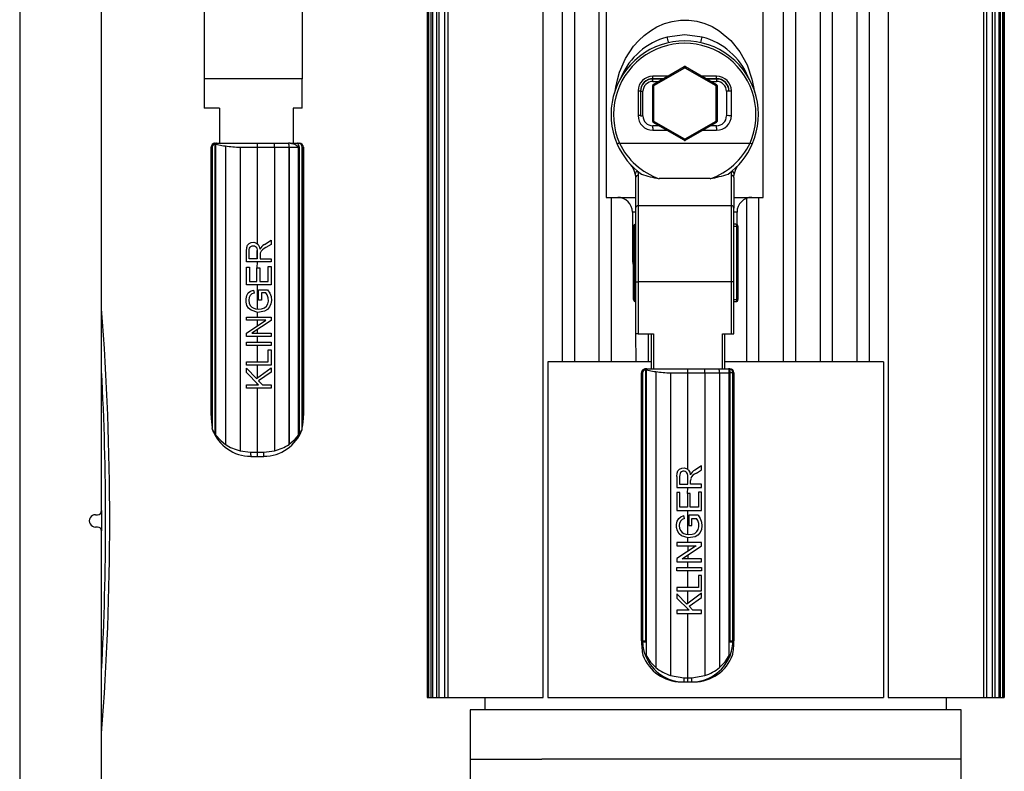
# Model space of a CAD drawing. Units: millimetres. Extents: x 0 to 11880, y 0 to 8400.
# Drawn here: x 10472 to 10712, y 5259 to 5442 of the extents above; entities that cross this region are included whole.
import ezdxf

# ---------------------------------------------------------------- set-up
doc = ezdxf.new("R2010")
doc.units = ezdxf.units.MM
doc.header["$LTSCALE"] = 20
doc.layers.add('AM_0', color=7, linetype='Continuous', lineweight=25)

msp = doc.modelspace()

# ---------------------------------------------------------------- linework, layer by layer
at = {"layer": 'AM_0'}
for p, q in [((10491.75, 5322.3), (10491.75, 5719.8)), ((10471.75, 5645.65), (10471.75, 4718.94)), ((10712.26, 5276.65), (10712.17, 5482.87)), ((10712.25, 5276.65), (10712.25, 5479.66)), ((10571.25, 5458.32), (10571.25, 5276.65)), ((10571.25, 5456.25), (10571.25, 5276.65)), ((10571.45, 5456.25), (10571.45, 5276.65)), ((10571.64, 5456.25), (10571.64, 5276.65)), ((10572.22, 5456.25), (10572.22, 5276.65)), ((10572.61, 5456.25), (10572.61, 5276.65)), ((10573.58, 5456.25), (10573.58, 5276.65)), ((10574.17, 5456.25), (10574.17, 5276.65)), ((10575.55, 5456.25), (10575.55, 5276.65)), ((10576.34, 5456.25), (10576.34, 5276.65)), ((10599.62, 5276.65), (10599.62, 5456.25)), ((10604.25, 5456.25), (10604.25, 5358.65)), ((10607.25, 5456.25), (10607.25, 5358.65)), ((10613.25, 5456.25), (10613.25, 5358.65)), ((10658.25, 5456.25), (10658.25, 5358.65)), ((10661.25, 5456.25), (10661.25, 5358.65)), ((10667.25, 5456.25), (10667.25, 5358.65)), ((10670.25, 5456.25), (10670.25, 5358.65)), ((10676.25, 5456.25), (10676.25, 5358.65)), ((10679.25, 5456.25), (10679.25, 5358.65)), ((10683.87, 5456.25), (10683.87, 5276.65)), ((10707.15, 5456.25), (10707.15, 5276.65)), ((10707.94, 5456.25), (10707.94, 5276.65)), ((10709.32, 5456.25), (10709.32, 5276.65)), ((10709.91, 5456.25), (10709.91, 5276.65)), ((10710.89, 5456.25), (10710.89, 5276.65)), ((10711.27, 5456.25), (10711.27, 5276.65)), ((10711.85, 5456.25), (10711.85, 5276.65)), ((10712.05, 5456.25), (10712.05, 5276.65)), ((10712.24, 5456.25), (10712.24, 5276.65)), ((10712.25, 5456.25), (10712.25, 5276.65)), ((10516.78, 5446.32), (10516.78, 5427.77)), ((10540.78, 5446.32), (10540.78, 5427.77)), ((10615, 5444.62), (10615, 5398.81)), ((10653.4, 5398.81), (10653.4, 5444.62)), ((10626.52, 5426.37), (10634.1, 5430.74)), ((10634.4, 5430.74), (10641.97, 5426.37)), ((10626.4, 5427.79), (10626.4, 5428.39)), ((10630.02, 5428.39), (10626.4, 5428.39)), ((10626.67, 5426.11), (10634.25, 5430.48)), ((10634.25, 5430.48), (10641.82, 5426.11)), ((10642, 5428.39), (10638.47, 5428.39)), ((10642, 5427.79), (10642, 5428.39)), ((10540.78, 5427.77), (10516.78, 5427.77)), ((10516.78, 5427.77), (10516.78, 5420.57)), ((10540.78, 5420.57), (10540.78, 5427.77)), ((10626.37, 5417.37), (10626.37, 5426.11)), ((10626.67, 5426.11), (10626.37, 5426.11)), ((10628.98, 5427.79), (10626.4, 5427.79)), ((10626.4, 5427.11), (10626.4, 5427.71)), ((10628.85, 5427.71), (10626.4, 5427.71)), ((10626.4, 5427.11), (10627.81, 5427.11)), ((10626.67, 5417.37), (10626.67, 5426.11)), ((10642, 5427.79), (10639.51, 5427.79)), ((10642, 5427.71), (10639.64, 5427.71)), ((10640.68, 5427.11), (10642, 5427.11)), ((10641.82, 5426.11), (10641.82, 5417.37)), ((10642.12, 5426.11), (10641.82, 5426.11)), ((10642, 5427.71), (10642, 5427.11)), ((10642.12, 5426.11), (10642.12, 5417.37)), ((10622.8, 5424.79), (10622.8, 5418.79)), ((10622.8, 5424.79), (10623.4, 5424.79)), ((10623.4, 5424.79), (10623.4, 5418.79)), ((10623.4, 5424.71), (10623.4, 5418.71)), ((10623.4, 5424.71), (10624, 5424.71)), ((10624, 5418.71), (10624, 5424.71)), ((10644.4, 5424.71), (10644.4, 5418.71)), ((10645, 5424.71), (10644.4, 5424.71)), ((10645, 5424.79), (10645, 5424.79)), ((10645, 5424.79), (10645.6, 5424.79)), ((10645.6, 5418.79), (10645.6, 5424.79)), ((10520.59, 5420.57), (10516.78, 5420.57)), ((10520.59, 5420.57), (10520.59, 5412.04)), ((10540.78, 5420.57), (10538.59, 5420.57)), ((10538.59, 5420.57), (10538.59, 5412.04)), ((10623.4, 5418.79), (10622.8, 5418.79)), ((10623.4, 5418.71), (10623.4, 5418.79)), ((10623.4, 5418.71), (10624, 5418.71)), ((10645, 5418.79), (10644.4, 5418.71)), ((10645, 5418.79), (10645.6, 5418.79)), ((10626.37, 5417.37), (10626.67, 5417.37)), ((10627.9, 5416.31), (10626.4, 5416.31)), ((10626.4, 5415.75), (10626.4, 5416.31)), ((10634.1, 5412.74), (10626.52, 5417.11)), ((10634.25, 5413), (10626.67, 5417.37)), ((10641.82, 5417.37), (10634.25, 5413)), ((10641.97, 5417.11), (10634.4, 5412.74)), ((10642, 5416.31), (10640.59, 5416.31)), ((10641.82, 5417.37), (10642.12, 5417.37)), ((10641.97, 5417.11), (10641.82, 5417.37)), ((10642, 5415.75), (10642, 5416.31)), ((10626.4, 5415.75), (10626.4, 5415.19)), ((10626.4, 5415.19), (10629.85, 5415.19)), ((10638.65, 5415.19), (10642, 5415.19)), ((10642, 5415.75), (10642, 5415.19)), ((10519.46, 5411.75), (10519.62, 5411.77)), ((10519.46, 5411.75), (10519.46, 5341.09)), ((10519.51, 5412.04), (10519.79, 5412.04)), ((10519.62, 5411.77), (10519.62, 5340.81)), ((10519.66, 5411.76), (10519.62, 5411.77)), ((10519.79, 5412.04), (10529.79, 5412.04)), ((10529.79, 5412.04), (10533.92, 5412.04)), ((10533.92, 5412.04), (10537.38, 5412.04)), ((10537.43, 5412.04), (10537.38, 5412.04)), ((10537.84, 5412.04), (10537.43, 5412.04)), ((10537.84, 5412.04), (10539.58, 5412.04)), ((10539.76, 5412.04), (10539.58, 5412.04)), ((10539.76, 5412.04), (10540.06, 5412.04)), ((10618.26, 5412.07), (10650.14, 5412.07)), ((10518.51, 5411.04), (10518.51, 5345.56)), ((10518.51, 5411.04), (10518.78, 5411.04)), ((10518.51, 5345.56), (10518.51, 5411.04)), ((10518.51, 5411.04), (10518.51, 5411.04)), ((10518.78, 5411.04), (10518.78, 5342.49)), ((10522.01, 5411.37), (10522.01, 5338.49)), ((10525.58, 5411.04), (10529.79, 5411.04)), ((10525.58, 5411.04), (10525.58, 5336.93)), ((10529.79, 5411.04), (10529.79, 5387.49)), ((10529.79, 5411.04), (10534, 5411.04)), ((10534, 5411.04), (10534, 5336.93)), ((10534, 5411.04), (10537.55, 5411.04)), ((10537.55, 5338.48), (10537.55, 5411.04)), ((10537.55, 5411.04), (10537.57, 5411.04)), ((10537.57, 5411.04), (10537.57, 5338.5)), ((10537.57, 5411.04), (10539.87, 5411.04)), ((10539.87, 5340.7), (10539.87, 5411.04)), ((10539.87, 5411.04), (10540.01, 5411.04)), ((10540.01, 5411.04), (10540.01, 5340.92)), ((10540.79, 5342.45), (10540.79, 5411.04)), ((10540.79, 5411.04), (10541.06, 5411.04)), ((10541.06, 5345.56), (10541.06, 5411.04)), ((10541.06, 5411.04), (10541.06, 5345.56)), ((10541.06, 5411.04), (10541.06, 5411.04)), ((10622.12, 5404.49), (10622.2, 5403.62)), ((10622.71, 5405.18), (10622.8, 5404.2)), ((10645.6, 5404.2), (10645.69, 5405.18)), ((10646.2, 5403.62), (10646.28, 5404.49)), ((10622.2, 5403.62), (10622.2, 5396.18)), ((10622.8, 5404.2), (10622.8, 5396.76)), ((10640.45, 5403.38), (10627.95, 5403.38)), ((10645.6, 5396.76), (10645.6, 5404.2)), ((10646.2, 5403.62), (10646.2, 5396.18)), ((10615, 5398.81), (10622.2, 5398.81)), ((10616.25, 5398.81), (10616.25, 5358.65)), ((10646.2, 5398.81), (10653.4, 5398.81)), ((10649.25, 5398.81), (10649.25, 5358.65)), ((10652.25, 5398.81), (10652.25, 5358.65)), ((10621.42, 5395.21), (10621.42, 5383.31)), ((10622.16, 5395.21), (10621.42, 5395.21)), ((10622.2, 5396.18), (10622.2, 5378.21)), ((10622.8, 5396.76), (10622.8, 5378.21)), ((10645.6, 5396.76), (10622.8, 5396.76)), ((10645.6, 5378.21), (10645.6, 5396.76)), ((10646.2, 5378.21), (10646.2, 5396.18)), ((10646.98, 5395.21), (10646.36, 5395.21)), ((10646.98, 5392.15), (10646.98, 5395.21)), ((10646.71, 5392.23), (10646.2, 5392.23)), ((10621.93, 5391.74), (10621.69, 5391.74)), ((10621.69, 5373.84), (10621.69, 5391.74)), ((10621.93, 5391.74), (10621.93, 5373.84)), ((10621.93, 5391.74), (10622.2, 5391.74)), ((10646.2, 5391.74), (10646.95, 5391.74)), ((10646.95, 5373.84), (10646.95, 5391.74)), ((10646.95, 5391.74), (10647.2, 5391.74)), ((10647.2, 5391.74), (10647.2, 5373.84)), ((10531.52, 5387.28), (10533.15, 5388.32)), ((10533.15, 5388.32), (10533.15, 5387.32)), ((10527.15, 5383.03), (10527.15, 5385.7)), ((10527.81, 5383.83), (10527.81, 5385.73)), ((10529.8, 5383.83), (10529.79, 5385.87)), ((10529.8, 5385.54), (10529.8, 5383.83)), ((10530.51, 5385.19), (10530.48, 5384.75)), ((10533.15, 5387.32), (10531.9, 5386.53)), ((10533.15, 5383.03), (10527.15, 5383.03)), ((10529.8, 5383.83), (10527.81, 5383.83)), ((10529.79, 5383.03), (10529.69, 5381.57)), ((10530.48, 5384.75), (10530.48, 5383.83)), ((10530.48, 5383.83), (10533.15, 5383.83)), ((10533.15, 5383.83), (10533.15, 5383.03)), ((10621.42, 5383.31), (10621.69, 5383.31)), ((10527.15, 5377.45), (10527.15, 5381.79)), ((10527.15, 5381.79), (10527.86, 5381.79)), ((10527.86, 5381.79), (10527.86, 5378.24)), ((10529.69, 5378.24), (10529.69, 5381.57)), ((10529.69, 5381.57), (10530.4, 5381.57)), ((10530.4, 5381.57), (10530.4, 5378.24)), ((10532.44, 5378.24), (10532.44, 5381.93)), ((10532.44, 5381.93), (10533.15, 5381.93)), ((10533.15, 5381.93), (10533.15, 5377.45)), ((10527.86, 5378.24), (10529.69, 5378.24)), ((10530.4, 5378.24), (10532.44, 5378.24)), ((10622.2, 5378.21), (10622.8, 5378.21)), ((10622.2, 5378.21), (10622.2, 5365.49)), ((10645.6, 5378.21), (10622.8, 5378.21)), ((10622.8, 5378.21), (10622.8, 5365.49)), ((10645.6, 5365.49), (10645.6, 5378.21)), ((10646.2, 5378.21), (10645.6, 5378.21)), ((10646.2, 5365.49), (10646.2, 5378.21)), ((10533.15, 5377.45), (10527.15, 5377.45)), ((10528.83, 5376.17), (10529.02, 5375.45)), ((10529.79, 5377.45), (10529.79, 5371.54)), ((10530.09, 5376.26), (10532.31, 5376.26)), ((10530.09, 5373.72), (10530.09, 5376.26)), ((10530.8, 5375.48), (10530.8, 5373.72)), ((10531.91, 5375.48), (10530.8, 5375.48)), ((10530.8, 5373.72), (10530.09, 5373.72)), ((10621.69, 5373.84), (10621.93, 5373.84)), ((10621.93, 5373.84), (10622.2, 5373.84)), ((10622.18, 5373.35), (10622.18, 5373.35)), ((10646.2, 5373.84), (10646.95, 5373.84)), ((10646.2, 5373.35), (10646.71, 5373.35)), ((10646.95, 5373.84), (10647.2, 5373.84)), ((10529.79, 5370.73), (10529.79, 5369.58)), ((10527.15, 5368.82), (10527.15, 5369.58)), ((10527.15, 5369.58), (10533.15, 5369.58)), ((10527.15, 5365.66), (10531.86, 5368.82)), ((10531.86, 5368.82), (10527.15, 5368.82)), ((10533.15, 5368.76), (10528.44, 5365.61)), ((10529.79, 5368.82), (10529.79, 5367.43)), ((10533.15, 5369.58), (10533.15, 5368.76)), ((10529.79, 5366.51), (10529.79, 5365.61)), ((10527.15, 5364.85), (10527.15, 5365.66)), ((10533.15, 5364.85), (10527.15, 5364.85)), ((10527.15, 5362.66), (10527.15, 5363.46)), ((10527.15, 5363.46), (10533.15, 5363.46)), ((10528.44, 5365.61), (10533.15, 5365.61)), ((10529.79, 5364.85), (10529.79, 5363.46)), ((10533.15, 5365.61), (10533.15, 5364.85)), ((10533.15, 5363.46), (10533.15, 5362.66)), ((10622.2, 5365.49), (10622.25, 5358.65)), ((10622.8, 5365.49), (10622.2, 5365.49)), ((10622.8, 5365.49), (10626.61, 5365.49)), ((10625.25, 5365.49), (10625.25, 5358.65)), ((10626.01, 5365.49), (10626.01, 5356.96)), ((10626.61, 5365.49), (10626.61, 5356.96)), ((10643.41, 5365.49), (10645.6, 5365.49)), ((10643.41, 5356.96), (10643.41, 5365.49)), ((10644.01, 5356.96), (10644.01, 5365.49)), ((10645.6, 5365.49), (10646.2, 5365.49)), ((10533.15, 5362.66), (10527.15, 5362.66)), ((10529.79, 5362.66), (10529.79, 5358.63)), ((10532.44, 5358.63), (10532.44, 5361.58)), ((10532.44, 5361.58), (10533.15, 5361.58)), ((10533.15, 5361.58), (10533.15, 5357.83)), ((10527.15, 5358.63), (10532.44, 5358.63)), ((10527.15, 5357.83), (10527.15, 5358.63)), ((10600.75, 5358.65), (10600.75, 5276.65)), ((10626.01, 5358.65), (10600.75, 5358.65)), ((10682.75, 5358.65), (10644.01, 5358.65)), ((10682.75, 5358.65), (10682.75, 5276.65)), ((10533.15, 5357.83), (10527.15, 5357.83)), ((10527.15, 5356.01), (10527.15, 5357.09)), ((10527.15, 5357.09), (10529.58, 5354.57)), ((10529.58, 5354.57), (10533.15, 5357.2)), ((10529.79, 5357.83), (10529.79, 5354.72)), ((10533.15, 5356.15), (10530.12, 5354.02)), ((10533.15, 5357.2), (10533.15, 5356.15)), ((10624.77, 5356.69), (10624.61, 5356.67)), ((10624.61, 5356.67), (10624.61, 5290.49)), ((10624.65, 5356.96), (10624.93, 5356.96)), ((10624.77, 5356.69), (10624.77, 5290.17)), ((10624.77, 5356.69), (10624.81, 5356.68)), ((10624.93, 5356.96), (10634.93, 5356.96)), ((10627.15, 5356.29), (10627.15, 5283.97)), ((10634.93, 5356.96), (10639.07, 5356.96)), ((10639.07, 5356.96), (10642.55, 5356.96)), ((10642.55, 5356.96), (10644.94, 5356.96)), ((10644.9, 5356.96), (10644.94, 5356.96)), ((10644.94, 5356.96), (10644.94, 5356.96)), ((10644.94, 5356.96), (10645.21, 5356.96)), ((10530.12, 5353.03), (10527.15, 5356.01)), ((10530.12, 5354.02), (10531.07, 5353.03)), ((10623.65, 5355.96), (10623.65, 5290.49)), ((10623.65, 5355.96), (10623.92, 5355.96)), ((10623.65, 5290.49), (10623.65, 5355.96)), ((10623.65, 5355.96), (10623.65, 5355.96)), ((10623.92, 5355.96), (10623.92, 5290.49)), ((10630.72, 5355.96), (10634.93, 5355.96)), ((10630.72, 5355.96), (10630.72, 5282.06)), ((10634.93, 5332.41), (10634.93, 5355.96)), ((10634.93, 5355.96), (10639.14, 5355.96)), ((10639.14, 5355.96), (10639.14, 5282.06)), ((10639.14, 5355.96), (10642.71, 5355.96)), ((10642.71, 5355.96), (10642.71, 5283.97)), ((10642.71, 5355.96), (10645.09, 5355.96)), ((10645.09, 5290.17), (10645.09, 5355.96)), ((10645.25, 5355.96), (10645.09, 5355.96)), ((10645.94, 5355.96), (10645.25, 5355.96)), ((10645.25, 5355.96), (10645.25, 5290.49)), ((10645.94, 5290.49), (10645.94, 5355.96)), ((10645.94, 5355.96), (10646.21, 5355.96)), ((10646.21, 5290.49), (10646.21, 5355.96)), ((10646.21, 5355.96), (10646.21, 5290.49)), ((10646.21, 5355.96), (10646.21, 5355.96)), ((10527.15, 5352.24), (10527.15, 5353.03)), ((10527.15, 5353.03), (10530.12, 5353.03)), ((10533.15, 5352.24), (10527.15, 5352.24)), ((10529.79, 5353.03), (10529.79, 5353.37)), ((10529.79, 5352.24), (10529.79, 5336.56)), ((10531.07, 5353.03), (10533.15, 5353.03)), ((10533.15, 5353.03), (10533.15, 5352.24)), ((10518.51, 5345.56), (10518.51, 5345.56)), ((10541.06, 5345.56), (10541.06, 5345.56)), ((10518.84, 5342.12), (10518.78, 5342.49)), ((10540.74, 5342.14), (10540.72, 5342.08)), ((10519.62, 5340.81), (10519.46, 5341.09)), ((10540.01, 5340.92), (10539.87, 5340.7)), ((10525.58, 5336.93), (10528.17, 5336.56)), ((10531.4, 5336.56), (10534, 5336.93)), ((10537.57, 5338.5), (10537.55, 5338.48)), ((10528.17, 5336.56), (10529.79, 5336.56)), ((10528.2, 5335.56), (10529.79, 5335.56)), ((10529.79, 5336.56), (10531.4, 5336.56)), ((10529.79, 5335.56), (10531.37, 5335.56)), ((10638.29, 5333.24), (10636.66, 5332.2)), ((10637.05, 5331.45), (10638.29, 5332.25)), ((10638.29, 5332.25), (10638.29, 5333.24)), ((10632.29, 5330.62), (10632.29, 5327.96)), ((10632.96, 5330.65), (10632.96, 5328.75)), ((10634.94, 5328.75), (10634.93, 5330.79)), ((10634.94, 5328.75), (10634.94, 5330.46)), ((10635.66, 5330.11), (10635.63, 5329.67)), ((10635.63, 5328.75), (10635.63, 5329.67)), ((10632.29, 5327.96), (10638.29, 5327.96)), ((10632.96, 5328.75), (10634.94, 5328.75)), ((10634.84, 5326.49), (10634.93, 5327.96)), ((10638.29, 5328.75), (10635.63, 5328.75)), ((10638.29, 5327.96), (10638.29, 5328.75)), ((10633, 5326.71), (10632.29, 5326.71)), ((10632.29, 5326.71), (10632.29, 5322.37)), ((10633, 5323.16), (10633, 5326.71)), ((10634.84, 5326.49), (10634.84, 5323.16)), ((10635.55, 5326.49), (10634.84, 5326.49)), ((10635.55, 5323.16), (10635.55, 5326.49)), ((10638.29, 5326.85), (10637.59, 5326.85)), ((10637.59, 5326.85), (10637.59, 5323.16)), ((10638.29, 5322.37), (10638.29, 5326.85)), ((10634.84, 5323.16), (10633, 5323.16)), ((10637.59, 5323.16), (10635.55, 5323.16)), ((10490.25, 5321.3), (10490.75, 5321.3)), ((10491.75, 5322.3), (10491.75, 5317.39)), ((10632.29, 5322.37), (10638.29, 5322.37)), ((10634.17, 5320.37), (10633.97, 5321.09)), ((10634.93, 5316.47), (10634.93, 5322.37)), ((10635.23, 5321.18), (10635.23, 5318.64)), ((10637.46, 5321.18), (10635.23, 5321.18)), ((10635.94, 5318.64), (10635.94, 5320.4)), ((10635.94, 5320.4), (10637.06, 5320.4)), ((10490.75, 5318.3), (10490.25, 5318.3)), ((10635.23, 5318.64), (10635.94, 5318.64)), ((10491.75, 4629.8), (10491.75, 5317.3)), ((10634.93, 5314.5), (10634.93, 5315.65)), ((10632.29, 5314.5), (10632.29, 5313.74)), ((10638.29, 5314.5), (10632.29, 5314.5)), ((10637.01, 5313.74), (10632.29, 5310.58)), ((10632.29, 5313.74), (10637.01, 5313.74)), ((10633.58, 5310.53), (10638.29, 5313.68)), ((10634.93, 5313.74), (10634.93, 5312.35)), ((10638.29, 5313.68), (10638.29, 5314.5)), ((10632.29, 5310.58), (10632.29, 5309.77)), ((10638.29, 5310.53), (10633.58, 5310.53)), ((10634.93, 5311.43), (10634.93, 5310.53)), ((10638.29, 5309.77), (10638.29, 5310.53)), ((10632.29, 5309.77), (10638.29, 5309.77)), ((10632.29, 5307.58), (10632.29, 5308.38)), ((10632.29, 5308.38), (10638.29, 5308.38)), ((10634.93, 5308.38), (10634.93, 5309.77)), ((10638.29, 5308.38), (10638.29, 5307.58)), ((10638.29, 5307.58), (10632.29, 5307.58)), ((10634.93, 5303.55), (10634.93, 5307.58)), ((10637.59, 5306.5), (10637.59, 5303.55)), ((10638.29, 5306.5), (10637.59, 5306.5)), ((10638.29, 5302.75), (10638.29, 5306.5)), ((10637.59, 5303.55), (10632.29, 5303.55)), ((10632.29, 5303.55), (10632.29, 5302.75)), ((10632.29, 5302.75), (10638.29, 5302.75)), ((10632.29, 5302.01), (10632.29, 5300.93)), ((10634.73, 5299.49), (10632.29, 5302.01)), ((10632.29, 5300.93), (10635.27, 5297.96)), ((10638.29, 5302.12), (10634.73, 5299.49)), ((10634.93, 5299.64), (10634.93, 5302.75)), ((10635.26, 5298.94), (10638.29, 5301.07)), ((10638.29, 5301.07), (10638.29, 5302.12)), ((10636.21, 5297.96), (10635.26, 5298.94)), ((10632.29, 5297.96), (10632.29, 5297.16)), ((10635.27, 5297.96), (10632.29, 5297.96)), ((10632.29, 5297.16), (10638.29, 5297.16)), ((10634.93, 5297.96), (10634.93, 5298.29)), ((10634.93, 5281.49), (10634.93, 5297.16)), ((10638.29, 5297.96), (10636.21, 5297.96)), ((10638.29, 5297.16), (10638.29, 5297.96)), ((10623.92, 5290.49), (10623.65, 5290.49)), ((10623.65, 5290.49), (10623.65, 5290.49)), ((10623.93, 5290.13), (10623.92, 5290.49)), ((10623.92, 5290.49), (10624.61, 5290.49)), ((10624.77, 5290.17), (10624.77, 5286.95)), ((10645.09, 5286.95), (10645.09, 5290.17)), ((10645.25, 5290.49), (10645.94, 5290.49)), ((10645.94, 5290.49), (10645.93, 5290.13)), ((10646.21, 5290.49), (10645.94, 5290.49)), ((10646.21, 5290.49), (10646.21, 5290.49)), ((10623.92, 5287.41), (10623.98, 5287.04)), ((10623.92, 5287.41), (10623.92, 5287.41)), ((10645.93, 5287.37), (10645.94, 5287.44)), ((10630.72, 5282.06), (10633.95, 5281.49)), ((10635.91, 5281.49), (10639.14, 5282.06)), ((10633.34, 5280.49), (10633.97, 5280.49)), ((10633.95, 5281.49), (10634.93, 5281.49)), ((10633.97, 5280.49), (10634.93, 5280.49)), ((10634.93, 5281.49), (10635.91, 5281.49)), ((10634.93, 5280.49), (10635.89, 5280.49)), ((10635.89, 5280.49), (10636.52, 5280.49)), ((10571.25, 5276.65), (10571.25, 5276.65)), ((10571.25, 5276.65), (10571.45, 5276.65)), ((10571.45, 5276.65), (10571.64, 5276.65)), ((10571.64, 5276.65), (10572.22, 5276.65)), ((10572.22, 5276.65), (10572.61, 5276.65)), ((10572.61, 5276.65), (10573.58, 5276.65)), ((10573.58, 5276.65), (10574.17, 5276.65)), ((10574.17, 5276.65), (10575.55, 5276.65)), ((10575.55, 5276.65), (10576.34, 5276.65)), ((10576.34, 5276.65), (10599.62, 5276.65)), ((10585.35, 5276.65), (10585.35, 5273.65)), ((10600.75, 5276.65), (10682.75, 5276.65)), ((10683.87, 5276.65), (10707.15, 5276.65)), ((10698.15, 5273.65), (10698.15, 5276.65)), ((10698.15, 5273.65), (10698.16, 5276.65)), ((10707.15, 5276.65), (10707.94, 5276.65)), ((10707.94, 5276.65), (10709.32, 5276.65)), ((10709.32, 5276.65), (10709.91, 5276.65)), ((10709.91, 5276.65), (10710.89, 5276.65)), ((10710.89, 5276.65), (10711.27, 5276.65)), ((10711.27, 5276.65), (10711.85, 5276.65)), ((10711.85, 5276.65), (10712.05, 5276.65)), ((10712.05, 5276.65), (10712.24, 5276.65)), ((10712.24, 5276.65), (10712.25, 5276.65)), ((10712.25, 5276.65), (10712.26, 5276.65)), ((10712.25, 5276.65), (10712.25, 5276.65)), ((10581.75, 5273.65), (10581.75, 5261.65)), ((10701.75, 5273.65), (10581.75, 5273.65)), ((10701.75, 5261.65), (10701.75, 5273.65)), ((10701.76, 5273.65), (10701.75, 5273.65)), ((10701.76, 5261.65), (10701.76, 5273.65)), ((10581.75, 5261.65), (10581.75, 5255.65)), ((10581.75, 5261.65), (10599.32, 5261.65)), ((10701.75, 5261.65), (10599.32, 5261.65)), ((10701.75, 5255.65), (10701.75, 5261.65)), ((10701.75, 5261.65), (10701.76, 5261.65))]:
    msp.add_line(p, q, dxfattribs=at)
at = {"layer": 'AM_0', "flags": 128}
for points in [[(10617.16, 5424.27), (10617.36, 5425.75), (10617.74, 5427.55), (10618.3, 5429.42), (10619.75, 5432.74), (10621.72, 5435.74), (10622.95, 5437.13), (10624.27, 5438.36), (10625.8, 5439.51), (10627.41, 5440.45), (10629.26, 5441.25), (10631.14, 5441.79), (10633.17, 5442.07), (10635.19, 5442.08), (10637.19, 5441.8), (10639.14, 5441.25), (10640.9, 5440.5), (10642.6, 5439.51), (10645.45, 5437.13), (10647.7, 5434.33), (10649.42, 5431.17), (10650.63, 5427.69), (10651.03, 5425.8), (10651.21, 5424.4)], [(10638.48, 5437.96), (10634.19, 5438.52), (10629.92, 5437.96)], [(10630.28, 5436.6), (10630.19, 5436.94), (10630.08, 5437.37), (10629.99, 5437.69), (10629.94, 5437.89), (10629.92, 5437.96)], [(10638.12, 5436.6), (10638.21, 5436.94), (10638.33, 5437.37), (10638.41, 5437.69), (10638.46, 5437.89), (10638.48, 5437.96)], [(10634.25, 5430.48), (10634.22, 5430.53), (10634.19, 5430.58), (10634.16, 5430.63), (10634.14, 5430.67), (10634.12, 5430.7), (10634.11, 5430.72), (10634.1, 5430.74), (10634.1, 5430.74)], [(10634.4, 5430.74), (10634.39, 5430.74), (10634.38, 5430.72), (10634.37, 5430.7), (10634.35, 5430.67), (10634.33, 5430.63), (10634.3, 5430.58), (10634.28, 5430.53), (10634.25, 5430.48)], [(10626.52, 5426.37), (10626.53, 5426.37), (10626.54, 5426.35), (10626.55, 5426.33), (10626.57, 5426.29), (10626.59, 5426.26), (10626.62, 5426.21), (10626.64, 5426.16), (10626.67, 5426.11)], [(10641.82, 5426.11), (10641.85, 5426.16), (10641.88, 5426.21), (10641.9, 5426.26), (10641.92, 5426.29), (10641.94, 5426.33), (10641.96, 5426.35), (10641.96, 5426.37), (10641.97, 5426.37)], [(10626.67, 5417.37), (10626.64, 5417.32), (10626.62, 5417.27), (10626.59, 5417.22), (10626.57, 5417.18), (10626.55, 5417.15), (10626.54, 5417.13), (10626.53, 5417.11), (10626.52, 5417.11)], [(10519.79, 5412.04), (10519.77, 5412.04), (10519.76, 5412.02), (10519.74, 5412), (10519.72, 5411.97), (10519.71, 5411.93), (10519.69, 5411.88), (10519.68, 5411.83), (10519.66, 5411.76)], [(10519.66, 5411.76), (10521.56, 5411.4), (10522.01, 5411.37)], [(10538.13, 5412.06), (10538.13, 5412.04), (10538.15, 5412), (10538.2, 5411.94)], [(10539.58, 5412.04), (10539.86, 5411.55), (10540.01, 5411.04)], [(10618.26, 5412.07), (10618.15, 5412.02), (10618.04, 5411.98), (10617.95, 5411.94), (10617.87, 5411.9), (10617.8, 5411.87), (10617.75, 5411.85), (10617.72, 5411.83), (10617.71, 5411.83)], [(10634.1, 5412.74), (10634.1, 5412.74), (10634.11, 5412.76), (10634.12, 5412.78), (10634.14, 5412.81), (10634.16, 5412.85), (10634.19, 5412.9), (10634.22, 5412.94), (10634.25, 5413)], [(10634.25, 5413), (10634.28, 5412.94), (10634.3, 5412.9), (10634.33, 5412.85), (10634.35, 5412.81), (10634.37, 5412.78), (10634.38, 5412.76), (10634.39, 5412.74), (10634.4, 5412.74)], [(10650.69, 5411.83), (10650.68, 5411.83), (10650.65, 5411.85), (10650.6, 5411.87), (10650.53, 5411.9), (10650.45, 5411.94), (10650.36, 5411.98), (10650.25, 5412.02), (10650.14, 5412.07)], [(10622.18, 5392.23), (10622.13, 5392.22), (10622.08, 5392.19), (10622.04, 5392.15), (10622.01, 5392.09), (10621.97, 5392.01), (10621.95, 5391.93), (10621.94, 5391.84), (10621.93, 5391.74)], [(10646.95, 5391.74), (10646.95, 5391.84), (10646.93, 5391.93), (10646.91, 5392.01), (10646.88, 5392.09), (10646.85, 5392.15), (10646.8, 5392.19), (10646.76, 5392.22), (10646.71, 5392.23)], [(10527.15, 5385.7), (10527.21, 5386.55), (10527.41, 5387.11), (10527.78, 5387.52), (10528.31, 5387.77), (10528.94, 5387.83), (10529.63, 5387.6), (10530, 5387.27), (10530.27, 5386.78), (10530.42, 5386.14)], [(10527.81, 5385.73), (10527.84, 5386.11), (10527.92, 5386.42), (10528.05, 5386.66), (10528.23, 5386.84), (10528.56, 5386.99), (10528.89, 5387.01), (10529.15, 5386.94), (10529.38, 5386.81), (10529.57, 5386.61), (10529.7, 5386.35), (10529.77, 5385.99), (10529.8, 5385.54)], [(10621.42, 5383.31), (10621.49, 5382.61), (10621.69, 5381.94)], [(10532.31, 5376.26), (10532.85, 5375.44), (10533.16, 5374.58), (10533.25, 5373.66), (10533.12, 5372.81), (10532.8, 5372.04), (10532.28, 5371.42), (10531.59, 5370.99), (10529.91, 5370.72), (10528.27, 5371.22), (10527.67, 5371.75), (10527.27, 5372.44), (10527.07, 5373.25), (10527.06, 5374.03), (10527.23, 5374.82), (10527.58, 5375.46), (10528.1, 5375.89), (10528.83, 5376.17)], [(10529.02, 5375.45), (10528.45, 5375.21), (10528.07, 5374.87), (10527.81, 5374.35), (10527.73, 5373.72), (10527.82, 5372.98), (10528.08, 5372.42), (10528.47, 5372.02), (10528.8, 5371.81), (10529.35, 5371.62), (10530.05, 5371.53), (10530.86, 5371.6), (10531.54, 5371.84), (10532.04, 5372.25), (10532.36, 5372.81), (10532.52, 5373.44), (10532.48, 5374.24), (10532.23, 5374.97), (10531.91, 5375.48)], [(10621.93, 5373.84), (10621.94, 5373.74), (10621.95, 5373.65), (10621.97, 5373.57), (10622.01, 5373.49), (10622.04, 5373.43), (10622.08, 5373.39), (10622.13, 5373.36), (10622.18, 5373.35)], [(10646.71, 5373.35), (10646.76, 5373.36), (10646.8, 5373.39), (10646.85, 5373.43), (10646.88, 5373.49), (10646.91, 5373.57), (10646.93, 5373.65), (10646.95, 5373.74), (10646.95, 5373.84)], [(10624.93, 5356.96), (10624.92, 5356.96), (10624.9, 5356.94), (10624.88, 5356.92), (10624.87, 5356.89), (10624.85, 5356.85), (10624.84, 5356.8), (10624.82, 5356.75), (10624.81, 5356.68)], [(10624.81, 5356.68), (10626.71, 5356.32), (10627.15, 5356.29)], [(10634.93, 5355.96), (10634.93, 5356.35), (10634.93, 5356.67), (10634.93, 5356.89), (10634.93, 5356.96)], [(10645.09, 5355.96), (10645.09, 5356.17), (10645.07, 5356.36), (10645.02, 5356.67), (10644.94, 5356.89), (10644.9, 5356.95), (10644.89, 5356.96), (10644.9, 5356.96)], [(10644.93, 5356.96), (10645.05, 5356.89), (10645.15, 5356.67), (10645.19, 5356.51), (10645.23, 5356.33), (10645.25, 5355.96)], [(10518.84, 5342.12), (10518.84, 5342.1), (10518.85, 5342.08)], [(10519.46, 5341.09), (10519.05, 5341.74), (10518.84, 5342.12)], [(10519.62, 5340.81), (10520.94, 5339.37), (10522.01, 5338.49)], [(10537.57, 5338.5), (10539.07, 5339.77), (10539.87, 5340.7)], [(10529.79, 5336.56), (10529.79, 5336.18), (10529.79, 5335.86), (10529.79, 5335.64), (10529.79, 5335.56)], [(10632.29, 5330.62), (10632.36, 5331.47), (10632.55, 5332.03), (10632.93, 5332.44), (10633.46, 5332.69), (10634.09, 5332.75), (10634.78, 5332.52), (10635.14, 5332.19), (10635.41, 5331.7), (10635.56, 5331.06)], [(10634.94, 5330.46), (10634.92, 5330.91), (10634.84, 5331.27), (10634.72, 5331.53), (10634.53, 5331.73), (10634.29, 5331.87), (10634.04, 5331.93), (10633.7, 5331.91), (10633.38, 5331.76), (10633.2, 5331.58), (10633.06, 5331.34), (10632.98, 5331.03), (10632.96, 5330.65)], [(10637.46, 5321.18), (10637.99, 5320.36), (10638.3, 5319.5), (10638.39, 5318.58), (10638.27, 5317.73), (10637.94, 5316.96), (10637.43, 5316.34), (10636.74, 5315.91), (10635.05, 5315.64), (10633.41, 5316.15), (10632.81, 5316.67), (10632.41, 5317.36), (10632.21, 5318.17), (10632.2, 5318.95), (10632.37, 5319.74), (10632.73, 5320.38), (10633.25, 5320.81), (10633.97, 5321.09)], [(10634.17, 5320.37), (10633.59, 5320.13), (10633.21, 5319.79), (10632.96, 5319.27), (10632.87, 5318.64), (10632.96, 5317.9), (10633.23, 5317.34), (10633.61, 5316.94), (10633.95, 5316.73), (10634.5, 5316.54), (10635.19, 5316.45), (10636.01, 5316.52), (10636.68, 5316.76), (10637.18, 5317.17), (10637.5, 5317.73), (10637.66, 5318.36), (10637.63, 5319.16), (10637.38, 5319.89), (10637.06, 5320.4)], [(10624.77, 5286.95), (10624.69, 5286.82), (10624.68, 5286.71)], [(10624.77, 5286.95), (10625.85, 5285.3), (10627.15, 5283.97)], [(10642.71, 5283.97), (10644.08, 5285.38), (10645.09, 5286.95)], [(10645.09, 5286.95), (10645.16, 5286.83), (10645.18, 5286.71)], [(10634.93, 5280.49), (10634.93, 5280.56), (10634.93, 5280.78), (10634.93, 5281.1), (10634.93, 5281.49)]]:
    msp.add_lwpolyline(points, dxfattribs=at)
at = {"layer": 'AM_0'}
for centre, radius, start, end in [((10634.2, 5421.71), 16.8, 104.7566, 157.3736), ((10634.2, 5421.71), 16.8, 22.607, 75.2435), ((10634.2, 5419.03), 18, 336.3997, 203.6004), ((10634.2, 5419.03), 17.4, 336.3998, 203.6002), ((10634.25, 5430.48), 0.3, 90.0155, 120.0188), ((10634.25, 5430.48), 0.3, 59.9812, 89.981), ((10626.4, 5424.79), 3.6, 90.0017, 179.9983), ((10642, 5424.79), 3.6, 0.0017, 89.9983), ((10626.4, 5424.79), 3, 90.0003, 180.0009), ((10626.4, 5424.71), 3, 89.9999, 180.0009), ((10626.4, 5424.71), 2.4, 89.9956, 180.003), ((10626.67, 5426.11), 0.3, 119.9999, 180.0007), ((10641.82, 5426.11), 0.3, 0.0111, 60.0013), ((10642, 5424.79), 3, 0.0005, 90.0006), ((10642, 5424.71), 3, 0.0005, 89.9999), ((10642, 5424.71), 2.4, 359.9984, 90.0045), ((10626.4, 5418.79), 3.6, 179.9997, 270.0003), ((10626.4, 5418.71), 2.4, 179.9999, 269.9987), ((10642, 5418.79), 3.6, 269.9997, 0.0003), ((10642, 5418.71), 2.4, 270.0013, 359.9987), ((10626.67, 5417.37), 0.3, 179.9947, 240.0054), ((10641.82, 5417.37), 0.3, 299.9958, 0.0031), ((10519.51, 5411.04), 1, 89.999, 179.9983), ((10519.51, 5411.04), 1, 90.0109, 180.0198), ((10519.79, 5411.04), 0.999, 90.0087, 161.1861), ((10519.48, 5411.03), 0.725, 91.6586, 152.0692), ((10707.18, 5411.29), 177.4, 179.7566, 180.0795), ((10530.36, 5411.29), 3.65, 356.1652, 11.9633), ((10535.97, 5411.28), 1.6, 351.2841, 28.2382), ((10535.79, 5411.29), 1.8, 352.1947, 24.7907), ((10537.3, 5408.39), 3.69, 45.9032, 81.6618), ((10539.77, 5411.02), 1.02, 1.1, 90.4763), ((10540.06, 5411.04), 1, 0.0024, 90.0004), ((10540.06, 5411.04), 1, 359.985, 89.9842), ((10634.2, 5419.03), 18, 203.5989, 233.9496), ((10633.66, 5419.49), 17.1, 205.7358, 250.5026), ((10634.25, 5413), 0.3, 239.99, 269.9922), ((10634.25, 5413), 0.3, 270.0113, 300.01), ((10634.75, 5419.48), 17.09, 289.4816, 334.2804), ((10634.2, 5419.03), 18, 306.0503, 336.4012), ((10526.74, 5443.62), 32.59, 261.6497, 267.952), ((10617.4, 5403.62), 4.8, 10.4443, 42.5328), ((10651, 5403.62), 4.8, 137.4673, 169.5556), ((10622.71, 5404.58), 0.594, 89.6211, 189.1673), ((10635.1, 5440.53), 37.84, 252.3105, 259.1026), ((10629.29, 5456.25), 54.04, 281.9167, 286.6706), ((10645.69, 5404.58), 0.594, 350.8327, 90.3789), ((10622.79, 5403.61), 0.59, 89.0218, 178.9922), ((10645.61, 5403.61), 0.59, 1.0078, 90.9782), ((10617.82, 5395.21), 3.6, 359.9996, 89.9997), ((10650.58, 5395.21), 3.6, 90, 180.0004), ((10622.79, 5396.17), 0.59, 89.0218, 178.9922), ((10645.61, 5396.17), 0.59, 1.0078, 90.9782), ((10622.18, 5391.74), 0.486, 89.9999, 179.9967), ((10646.71, 5391.74), 0.486, 0.0018, 90.0011), ((10532.69, 5385.04), 2.52, 117.7752, 154.2341), ((10532.74, 5384.27), 2.41, 110.326, 157.5302), ((10622.18, 5373.84), 0.486, 180.0017, 270.0018), ((10646.71, 5373.84), 0.486, 269.9992, 359.9966), ((9821.75, 5319.8), 672, 355.57844, 4.42156), ((9821.75, 5319.8), 671, 356.87154, 3.12846), ((10624.65, 5355.96), 1, 90, 180.0006), ((10624.65, 5355.96), 1, 90.0172, 180.017), ((10624.93, 5355.96), 1, 90.0163, 161.188), ((10624.63, 5355.95), 0.726, 91.6326, 152.0352), ((10631.34, 5382.59), 26.64, 260.9475, 268.6617), ((10635.5, 5356.21), 3.65, 356.1787, 11.9562), ((10641.19, 5356.23), 1.54, 349.9309, 28.2675), ((10644.91, 5357.95), 0.988, 269.3877, 270.8782), ((10644.94, 5355.96), 1, 359.9855, 90.5381), ((10645.21, 5355.96), 1, 0.0014, 89.9995), ((10645.21, 5355.96), 1, 359.983, 89.9828), ((10535.86, 5345.54), 17.35, 179.9326, 190.1501), ((10523.72, 5345.54), 17.35, 349.7252, 0.0659), ((10528.2, 5345.53), 9.96, 200.2675, 269.9988), ((10531.37, 5345.53), 9.96, 270.0001, 339.7339), ((10548.56, 5336.61), 9.57, 144.7752, 153.2501), ((10539.61, 5342.46), 1.18, 344.0116, 359.4478), ((10528, 5347.35), 10.69, 235.9116, 256.893), ((10531.56, 5347.37), 10.72, 283.1221, 303.9867), ((10537.32, 5336.31), 9.15, 178.4347, 184.6996), ((10522.22, 5336.32), 9.18, 355.3093, 1.5564), ((10637.84, 5329.97), 2.52, 117.7752, 154.2341), ((10637.88, 5329.19), 2.41, 110.3285, 157.5277), ((10490.25, 5319.8), 1.5, 89.7539, 270.2459), ((10490.75, 5322.3), 1, 270.0017, 0.0016), ((10490.75, 5317.3), 1, 0, 90), ((10641.21, 5290.46), 17.56, 179.9298, 191.3876), ((10625.9, 5253.33), 36.85, 91.7689, 93.0722), ((10633.53, 5290.44), 9.61, 181.8523, 202.8531), ((10625.05, 5290.51), 0.444, 182.8727, 230.0856), ((10644.81, 5290.51), 0.444, 309.9328, 357.1089), ((10643.96, 5253.33), 36.85, 86.9278, 88.2311), ((10636.33, 5290.44), 9.61, 337.1467, 358.148), ((10628.65, 5290.46), 17.56, 348.6124, 0.0702), ((10633.34, 5290.45), 9.96, 200.2661, 269.9998), ((10633.97, 5290.53), 10.05, 202.3554, 269.9989), ((10635.89, 5290.53), 10.05, 270.0011, 337.6446), ((10636.52, 5290.45), 9.96, 270.0015, 339.7326), ((10644.73, 5287.39), 1.2, 340.6691, 358.8883), ((10633.98, 5292.44), 10.88, 231.1246, 252.573), ((10636.03, 5292.15), 10.56, 287.1005, 309.2019), ((10649.54, 5281.23), 15.59, 179.077, 182.7534), ((10620.32, 5281.23), 15.59, 357.2466, 0.923)]:
    msp.add_arc(centre, radius, start, end, dxfattribs=at)
for centre, ratio, start_param in [((10519.78, 5411.04), 0.965688, 2.00999), ((10624.92, 5355.96), 0.965689, 2.010078)]:
    msp.add_ellipse(centre, major_axis=(0.719, 0.719), ratio=ratio, start_param=start_param, end_param=2.338741, dxfattribs=at)

doc.saveas('drawing.dxf')
